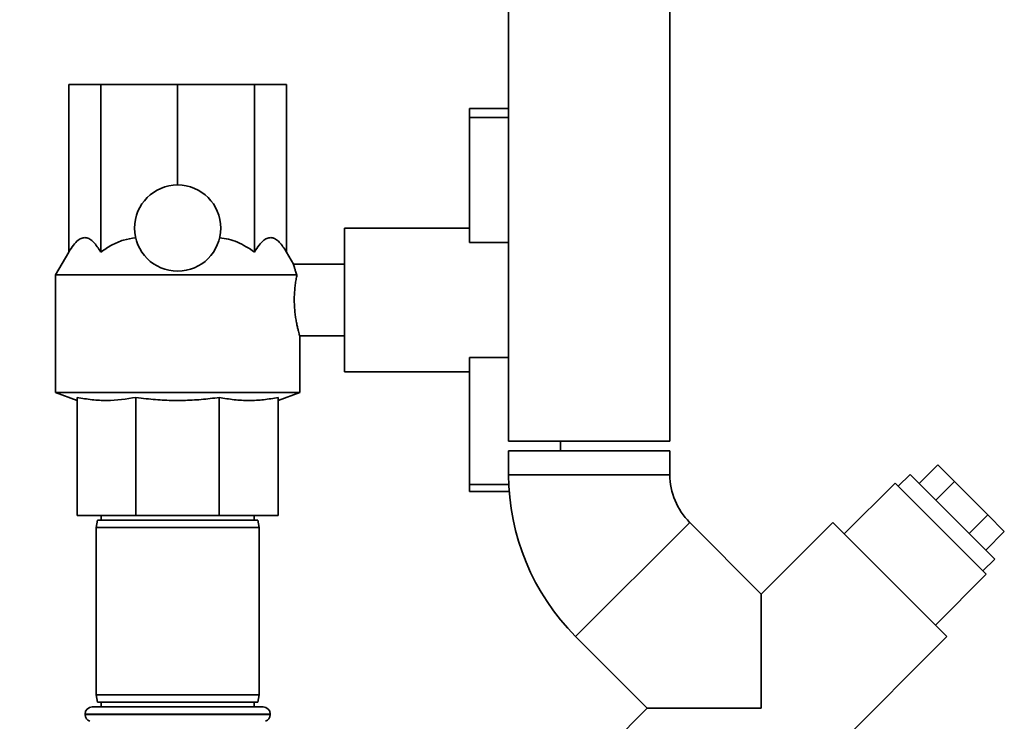
# Paper-space layout 'Blatt1' of a CAD drawing. Units: millimetres. Extents: x 0 to 5940, y 0 to 4200.
# Drawn here: x 3341 to 3546, y 3238 to 3385 of the extents above; entities that cross this region are included whole.
import ezdxf

# ---------------------------------------------------------------- set-up
doc = ezdxf.new("R2010")
doc.units = ezdxf.units.MM
doc.header["$LTSCALE"] = 10
doc.layers.add('1', color=7, linetype='Continuous')
doc.styles.add('SLDTEXTSTYLE0', font='TXT', dxfattribs={"width": 0.605})
doc.dimstyles.new('SLDDIMSTYLE0', dxfattribs={"dimtxt": 35, "dimasz": 25, "dimexe": 0, "dimexo": 0.0625, "dimgap": 8.75, "dimtad": 1, "dimdec": 1, "dimrnd": 1e-09, "dimzin": 4, "dimdsep": 46, "dimtxsty": 'SLDTEXTSTYLE0', "dimsah": 1, "dimcen": 0.09, "dimadec": 0, "dimazin": 1, "dimtfac": 1, "dimtdec": 1, "dimtofl": 0, "dimtmove": 0, "dimatfit": 3, "dimfxl": 1, "dimfrac": 2, "dimtolj": 1, "dimtzin": 12, "dimarcsym": 0})

# ---------------------------------------------------------------- blocks, each defined once
blk = doc.blocks.new('_D_2')
at = {"layer": '1'}
for p, q in [((3522.63, 3793.79), (2814.74, 3793.79)), ((2824.74, 3793.79), (2824.74, 1917.5)), ((2914.74, 1917.5), (2814.74, 1917.5))]:
    blk.add_line(p, q, dxfattribs=at)
for points in [[(2824.74, 3793.79), (2820.74, 3768.79), (2828.74, 3768.79)], [(2824.74, 1917.5), (2828.74, 1942.5), (2820.74, 1942.5)]]:
    blk.add_solid(points, dxfattribs=at)
at = {"layer": '1', "insert": (2779.62, 2763.4), "char_height": 35, "attachment_point": 1, "rotation": 90, "style": 'SLDTEXTSTYLE0'}
blk.add_mtext('ca. 1900', dxfattribs=at)

psp = doc.layouts.new('Blatt1')

# ---------------------------------------------------------------- linework, layer by layer
at = {"color": 7, "linetype": 'Continuous', "lineweight": 35}
for p, q in [((3442.89, 3477.5), (3442.89, 3297)), ((3476.59, 3297), (3476.59, 3461.5)), ((3351.01, 3336.5), (3351.01, 3371.5)), ((3351.01, 3371.5), (3357.67, 3371.5)), ((3357.67, 3336.5), (3357.67, 3371.5)), ((3357.67, 3371.5), (3373.74, 3371.5)), ((3373.74, 3350.5), (3373.74, 3371.5)), ((3373.74, 3371.5), (3389.81, 3371.5)), ((3389.81, 3336.5), (3389.81, 3371.5)), ((3389.81, 3371.5), (3396.47, 3371.5)), ((3396.47, 3336.5), (3396.47, 3371.5)), ((3434.74, 3366.5), (3442.89, 3366.5)), ((3434.74, 3366.5), (3434.74, 3364.58)), ((3434.74, 3364.58), (3434.74, 3338.5)), ((3434.74, 3364.58), (3442.89, 3364.58)), ((3434.74, 3341.5), (3408.59, 3341.5)), ((3408.59, 3326.5), (3408.59, 3341.5)), ((3434.74, 3338.5), (3442.89, 3338.5)), ((3351.01, 3336.5), (3348.24, 3331.71)), ((3397.93, 3333.98), (3396.47, 3336.5)), ((3408.59, 3334), (3397.92, 3334)), ((3348.24, 3331.71), (3348.24, 3307.14)), ((3398.66, 3331.71), (3348.24, 3331.71)), ((3408.59, 3311.5), (3408.59, 3326.5)), ((3399.24, 3307.14), (3399.24, 3319)), ((3399.24, 3319), (3408.59, 3319)), ((3434.74, 3314.5), (3442.89, 3314.5)), ((3434.74, 3314.5), (3434.74, 3287.96)), ((3408.59, 3311.5), (3434.74, 3311.5)), ((3348.24, 3307.14), (3352.74, 3305.5)), ((3399.24, 3307.14), (3348.24, 3307.14)), ((3352.74, 3306.13), (3352.74, 3281.5)), ((3365.04, 3306.13), (3365.04, 3281.5)), ((3382.44, 3306.13), (3382.44, 3281.5)), ((3394.74, 3305.5), (3399.24, 3307.14)), ((3394.74, 3306.13), (3394.74, 3281.5)), ((3442.89, 3297), (3476.59, 3297)), ((3453.74, 3297), (3453.74, 3295)), ((3442.89, 3295), (3442.89, 3290)), ((3442.89, 3295), (3476.59, 3295)), ((3476.59, 3290), (3476.59, 3295)), ((3528.69, 3288.14), (3532.57, 3292.03)), ((3536.04, 3288.56), (3532.57, 3292.03)), ((3442.89, 3290), (3476.59, 3290)), ((3526.79, 3290.04), (3524.31, 3287.57)), ((3526.79, 3290.04), (3527.97, 3288.86)), ((3434.74, 3287.96), (3434.74, 3286.5)), ((3434.74, 3287.96), (3442.93, 3287.96)), ((3523.64, 3288.24), (3513.03, 3277.63)), ((3523.64, 3288.24), (3542.66, 3269.22)), ((3527.97, 3288.86), (3544.46, 3272.36)), ((3532.16, 3284.67), (3536.04, 3288.56)), ((3542.98, 3281.62), (3536.04, 3288.56)), ((3434.74, 3286.5), (3443.02, 3286.5)), ((3365.04, 3281.5), (3352.74, 3281.5)), ((3357.74, 3281.5), (3357.74, 3280.5)), ((3382.44, 3281.5), (3365.04, 3281.5)), ((3394.74, 3281.5), (3382.44, 3281.5)), ((3389.74, 3280.5), (3389.74, 3281.5)), ((3539.1, 3277.73), (3542.98, 3281.62)), ((3546.45, 3278.15), (3542.98, 3281.62)), ((3357.01, 3280.5), (3356.74, 3279)), ((3357.01, 3280.5), (3390.48, 3280.5)), ((3390.74, 3279), (3390.48, 3280.5)), ((3456.89, 3256.21), (3480.72, 3280.03)), ((3495.67, 3265.08), (3480.72, 3280.03)), ((3510.63, 3280.03), (3495.67, 3265.08)), ((3510.63, 3280.03), (3534.46, 3256.21)), ((3356.74, 3279), (3356.74, 3244)), ((3390.74, 3279), (3356.74, 3279)), ((3390.74, 3244), (3390.74, 3279)), ((3542.57, 3274.26), (3546.45, 3278.15)), ((3541.99, 3269.89), (3544.46, 3272.36)), ((3532.05, 3258.61), (3542.66, 3269.22)), ((3495.67, 3265.08), (3495.67, 3241.25)), ((3456.89, 3256.21), (3471.84, 3241.25)), ((3480.72, 3202.47), (3534.46, 3256.21)), ((3356.74, 3244), (3357.01, 3242.5)), ((3356.74, 3244), (3390.74, 3244)), ((3390.48, 3242.5), (3357.01, 3242.5)), ((3357.74, 3242.5), (3357.74, 3241.5)), ((3389.74, 3241.5), (3389.74, 3242.5)), ((3390.48, 3242.5), (3390.74, 3244)), ((3354.39, 3240), (3354.39, 3239.91)), ((3393.09, 3240), (3354.39, 3240)), ((3355.89, 3241.5), (3391.59, 3241.5)), ((3393.09, 3239.91), (3393.09, 3240)), ((3471.84, 3241.25), (3456.89, 3226.29)), ((3495.67, 3241.25), (3471.84, 3241.25)), ((3354.39, 3239.91), (3393.09, 3239.91))]:
    psp.add_line(p, q, dxfattribs=at)
psp.add_circle((3373.74, 3341.5), 9, dxfattribs=at)
for centre, radius, start, end in [((3490.68, 3290), 47.79, 180, 225), ((3490.68, 3290), 14.09, 180, 225), ((3355.89, 3240), 1.5, 90, 180), ((3391.59, 3240), 1.5, 0, 90), ((3355.89, 3239.91), 1.5, 180, 250.5288), ((3391.59, 3239.91), 1.5, 289.4712, 0)]:
    psp.add_arc(centre, radius, start, end, dxfattribs=at)
for points, knots in [([(3351.01, 3336.5), (3351.32, 3337), (3351.94, 3338.01), (3352.87, 3338.97), (3353.77, 3339.47), (3354.58, 3339.55), (3355.4, 3339.24), (3356.46, 3338.4), (3357.18, 3337.26), (3357.67, 3336.5)], [0, 0, 0, 0, 0.151708, 0.306564, 0.419228, 0.535065, 0.647791, 0.763507, 1, 1, 1, 1]), ([(3357.67, 3336.5), (3358.41, 3337), (3359.91, 3338), (3362.36, 3339.09), (3364.11, 3339.35), (3364.97, 3339.47)], [0, 0, 0, 0, 0.331615, 0.670111, 1, 1, 1, 1]), ([(3382.51, 3339.47), (3383.13, 3339.4), (3384.4, 3339.24), (3386.92, 3338.37), (3388.64, 3337.26), (3389.81, 3336.5)], [0, 0, 0, 0, 0.238556, 0.48297, 1, 1, 1, 1]), ([(3389.81, 3336.5), (3390.12, 3337), (3390.74, 3338.01), (3391.67, 3338.97), (3392.57, 3339.47), (3393.39, 3339.55), (3394.2, 3339.24), (3395.26, 3338.4), (3395.99, 3337.26), (3396.47, 3336.5)], [0, 0, 0, 0, 0.151708, 0.306564, 0.419228, 0.535065, 0.647791, 0.763507, 1, 1, 1, 1]), ([(3397.92, 3333.98), (3397.92, 3333.98), (3397.92, 3333.97), (3397.99, 3333.72), (3398.12, 3333.29), (3398.31, 3332.68), (3398.51, 3332.11), (3398.64, 3331.77), (3398.66, 3331.71)], [0, 0, 0, 0, 0.153397, 0.351119, 0.554594, 0.751935, 0.954967, 1, 1, 1, 1]), ([(3398.66, 3331.71), (3398.6, 3331.4), (3398.48, 3330.77), (3398.31, 3329.66), (3398.18, 3328.47), (3398.11, 3327.23), (3398.11, 3325.98), (3398.16, 3324.77), (3398.28, 3323.6), (3398.43, 3322.52), (3398.61, 3321.53), (3398.8, 3320.66), (3398.98, 3319.94), (3399.12, 3319.41), (3399.21, 3319.09), (3399.25, 3318.97), (3399.24, 3319), (3399.24, 3319)], [0, 0, 0, 0, 0.0709722, 0.1439491, 0.2149378, 0.2881045, 0.3570274, 0.4280235, 0.4958616, 0.5655533, 0.6355645, 0.7074827, 0.7796235, 0.8539147, 0.9248936, 0.9980865, 1, 1, 1, 1]), ([(3365.04, 3306.13), (3363.01, 3305.83), (3359.96, 3305.37), (3355.84, 3305.6), (3353.77, 3305.95), (3352.74, 3306.13)], [0, 0, 0, 0, 0.494829, 0.746762, 1, 1, 1, 1]), ([(3382.44, 3306.13), (3381.18, 3305.97), (3378.67, 3305.66), (3374.86, 3305.47), (3371.01, 3305.52), (3367.74, 3305.78), (3365.75, 3306.04), (3365.04, 3306.13)], [0, 0, 0, 0, 0.217244, 0.435227, 0.655785, 0.877277, 1, 1, 1, 1]), ([(3394.74, 3306.13), (3393.73, 3305.95), (3391.71, 3305.6), (3388.64, 3305.45), (3385.54, 3305.59), (3383.47, 3305.95), (3382.44, 3306.13)], [0, 0, 0, 0, 0.24693, 0.494978, 0.746837, 1, 1, 1, 1])]:
    psp.add_open_spline(points, degree=3, knots=knots, dxfattribs=at)

# ---------------------------------------------------------------- dimensions: what is measured, and where the dimension line sits
at = {"layer": '1'}
dim = psp.add_linear_dim(base=(2824.74, 1917.5), p1=(3532.63, 3793.79), p2=(2924.74, 1917.5), angle=90, dimstyle='SLDDIMSTYLE0', dxfattribs=at)
dim.commit()
dim.dimension.update_dxf_attribs({"geometry": '_D_2', "text_midpoint": (2824.74, 2855.64), "dimtype": 160})

doc.saveas('drawing.dxf')
